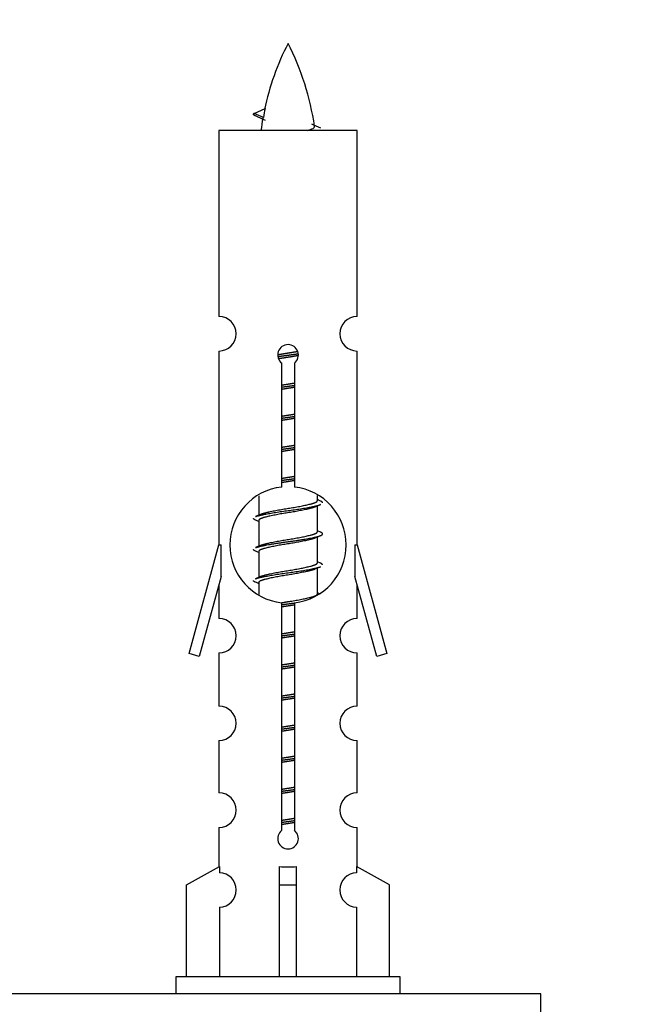
# Model space of a CAD drawing. Units: millimetres. Extents: x 0 to 1428, y 0 to 2786.
# Drawn here: x 1050 to 1085, y 1278 to 1335 of the extents above; entities that cross this region are included whole.
import ezdxf
from ezdxf import colors
from ezdxf.entities.mleader import LeaderData, LeaderLine
from ezdxf.math import Vec2, Vec3

# ---------------------------------------------------------------- set-up
doc = ezdxf.new("R2010")
doc.units = ezdxf.units.MM
doc.layers.add('DV5_Défaut', color=7, linetype='Continuous')
doc.layers.add('Défaut', color=7, linetype='Continuous')

# ---------------------------------------------------------------- blocks, each defined once
blk = doc.blocks.new('_DOT')
at = {"color": 0}
blk.add_line((0, 0), (-1, 0), dxfattribs=at)
at = {"color": 0, "const_width": 0.333}
blk.add_lwpolyline([(-0.1665, 0, 1), (0.1665, 0, 1)], format="xyb", close=True, dxfattribs=at)
blk = doc.blocks.new('SE4')
at = {"layer": 'DV5_Défaut', "color": 7, "linetype": 'Continuous'}
for p, q in [((1063.164, 1329.346), (1063.804, 1329.621)), ((1063.704, 1329.114), (1063.163, 1329.346)), ((1069.133, 1328.356), (1061.133, 1328.356)), ((1061.133, 1328.356), (1061.133, 1317.584)), ((1069.133, 1317.584), (1069.133, 1328.356)), ((1061.133, 1315.585), (1061.133, 1304.356)), ((1069.133, 1304.356), (1069.133, 1315.585)), ((1064.767, 1307.705), (1064.767, 1314.88)), ((1065.498, 1314.88), (1065.498, 1307.705)), ((1063.433, 1307.206), (1063.433, 1306.079)), ((1066.833, 1306.923), (1066.833, 1307.228)), ((1067.011, 1306.899), (1066.833, 1306.979)), ((1063.586, 1306.147), (1063.255, 1305.999)), ((1066.833, 1305.123), (1066.833, 1306.613)), ((1063.433, 1305.769), (1063.433, 1304.279)), ((1067.011, 1305.099), (1066.833, 1305.179)), ((1066.833, 1303.323), (1066.833, 1304.813)), ((1059.407, 1298.066), (1061.133, 1304.356)), ((1061.133, 1304.356), (1061.26, 1304.356)), ((1061.26, 1302.53), (1061.26, 1304.356)), ((1063.586, 1304.347), (1063.255, 1304.199)), ((1063.433, 1303.969), (1063.433, 1302.479)), ((1069.006, 1304.356), (1069.133, 1304.356)), ((1069.006, 1304.356), (1069.006, 1302.53)), ((1069.133, 1304.356), (1070.859, 1298.066)), ((1067.011, 1303.299), (1066.833, 1303.379)), ((1066.833, 1301.523), (1066.833, 1303.013)), ((1061.26, 1302.53), (1059.982, 1297.899)), ((1063.586, 1302.547), (1063.255, 1302.399)), ((1063.433, 1302.169), (1063.433, 1301.484)), ((1070.284, 1297.899), (1069.006, 1302.53)), ((1061.133, 1302.07), (1061.133, 1300.099)), ((1067.011, 1301.499), (1066.833, 1301.579)), ((1069.133, 1300.099), (1069.133, 1302.07)), ((1064.767, 1287.832), (1064.767, 1301.007)), ((1065.498, 1301.007), (1065.498, 1287.832)), ((1059.982, 1297.899), (1059.407, 1298.066)), ((1061.133, 1298.1), (1061.133, 1295.025)), ((1069.133, 1295.025), (1069.133, 1298.1)), ((1070.859, 1298.066), (1070.284, 1297.899)), ((1061.133, 1293.027), (1061.133, 1289.997)), ((1069.133, 1289.997), (1069.133, 1293.027)), ((1061.133, 1287.998), (1061.133, 1285.718)), ((1069.133, 1285.718), (1069.133, 1287.998)), ((1059.252, 1284.683), (1061.164, 1285.735)), ((1061.164, 1285.735), (1061.164, 1285.377)), ((1064.633, 1284.683), (1064.633, 1285.735)), ((1065.633, 1284.683), (1065.633, 1285.735)), ((1071.014, 1284.683), (1069.101, 1285.735)), ((1069.101, 1285.735), (1069.101, 1285.377)), ((1059.252, 1279.356), (1059.252, 1284.683)), ((1064.633, 1279.356), (1064.633, 1284.683)), ((1064.633, 1284.683), (1065.633, 1284.683)), ((1065.633, 1279.356), (1065.633, 1284.683)), ((1071.014, 1279.356), (1071.014, 1284.683)), ((1061.164, 1283.378), (1061.164, 1279.356)), ((1069.101, 1283.378), (1069.101, 1279.356)), ((1071.633, 1279.356), (1058.633, 1279.356)), ((1058.633, 1279.356), (1058.633, 1278.356)), ((1071.633, 1278.356), (1071.633, 1279.356)), ((1079.77, 1278.356), (1004.77, 1278.356)), ((1079.77, 1273.356), (1079.77, 1278.356))]:
    blk.add_line(p, q, dxfattribs=at)
for centre, radius, start, end in [((1078.888, 1326.349), 15.455, 152.8736, 167.9787), ((1051.378, 1326.349), 15.455, 8.361, 27.1264), ((1047.308, 1293.244), 39.327, 65.1605, 66.0779), ((1078.888, 1326.349), 15.455, 169.8496, 172.5393), ((1078.885, 1355.396), 29.401, 245.059, 246.1795), ((1061.133, 1316.585), 1, 269.9999, 89.9999), ((1069.133, 1316.585), 1, 90.0001, 270.0001), ((1065.133, 1315.356), 0.6, 307.5089, 232.4911), ((1065.133, 1304.356), 3.369, 96.2248, 263.7752), ((1065.133, 1304.356), 3.369, 276.2248, 83.7752), ((1084.615, 1266.995), 43.426, 113.9154, 114.3798), ((1045.543, 1265.943), 43.609, 65.7801, 66.0363), ((1084.615, 1265.195), 43.426, 113.9154, 114.3798), ((1045.543, 1264.143), 43.609, 65.7801, 66.0363), ((1084.615, 1263.395), 43.426, 113.9154, 114.3798), ((1045.543, 1262.343), 43.609, 65.7801, 66.0363), ((1061.133, 1299.1), 1, 269.9999, 89.9999), ((1069.133, 1299.1), 1, 90.0001, 270.0001), ((1061.133, 1294.027), 1, 269.9999, 89.9999), ((1069.133, 1294.027), 1, 90.0001, 270.0001), ((1061.133, 1288.998), 1, 269.9999, 89.9999), ((1069.133, 1288.998), 1, 90.0001, 270.0001), ((1065.133, 1287.356), 0.6, 127.5089, 52.4911), ((1061.133, 1284.378), 1, 271.7978, 88.2022), ((1069.133, 1284.378), 1, 91.7978, 268.2022)]:
    blk.add_arc(centre, radius, start, end, dxfattribs=at)
for centre, major_axis, ratio, start_param, end_param in [((1078.679, 1326.349), (0, 15.455), 0.984808, 1.357537, 1.390919), ((1065.133, 1287.919), (-4, 0), 0.550336, 1.445468, 1.696124)]:
    blk.add_ellipse(centre, major_axis=major_axis, ratio=ratio, start_param=start_param, end_param=end_param, dxfattribs=at)
for points, weights in [([(1063.257, 1329.192), (1063.069, 1329.268), (1063.163, 1329.347)], [0.962840960185, 0.918429492641, 0.940142517854]), ([(1067.133, 1306.796), (1067.133, 1306.85), (1067.009, 1306.9)], [0.933012701892, 0.933012701892, 0.962852408417]), ([(1063.257, 1305.792), (1063.133, 1305.842), (1063.133, 1305.896)], [0.962841140698, 0.933012701892, 0.933012701892]), ([(1063.257, 1303.992), (1063.133, 1304.042), (1063.133, 1304.096)], [0.962841140698, 0.933012701892, 0.933012701892]), ([(1067.133, 1303.196), (1067.133, 1303.25), (1067.009, 1303.3)], [0.933012701892, 0.933012701892, 0.962852408417]), ([(1063.257, 1302.192), (1063.133, 1302.242), (1063.133, 1302.296)], [0.962841140698, 0.933012701892, 0.933012701892])]:
    blk.add_rational_spline(points, weights, degree=2, dxfattribs=at)
blk.add_open_spline([(1063.704, 1329.115), (1063.687, 1329.099), (1063.677, 1329.083), (1063.674, 1329.067)], degree=3, dxfattribs=at)
blk.add_open_spline([(1066.247, 1328.355), (1066.393, 1328.395), (1066.508, 1328.435), (1066.647, 1328.514), (1066.676, 1328.554), (1066.669, 1328.595)], degree=3, knots=[0, 0, 0, 0, 0.521853, 0.521853, 1, 1, 1, 1], dxfattribs=at)
for points, weights, knots in [([(1064.535, 1315.372), (1064.824, 1315.425), (1065.133, 1315.473), (1065.424, 1315.517), (1065.699, 1315.568)], [0.939348803165, 0.953614602406, 1, 0.956103165232, 0.940971964503], [0, 0, 0, 0.513782, 0.513782, 1, 1, 1]), ([(1064.539, 1315.262), (1064.829, 1315.306), (1065.133, 1315.346), (1065.438, 1315.386), (1065.729, 1315.43)], [0.944594497748, 0.960866484608, 1, 0.960759642919, 0.944505817126], [0, 0, 0, 0.499318, 0.499318, 1, 1, 1]), ([(1065.729, 1315.32), (1065.441, 1315.266), (1065.133, 1315.219), (1064.85, 1315.176), (1064.582, 1315.127)], [0.93941337998, 0.95371932236, 1, 0.957297361852, 0.941816530768], [0, 0, 0, 0.520105, 0.520105, 1, 1, 1]), ([(1064.76, 1313.612), (1064.944, 1313.644), (1065.133, 1313.673), (1065.321, 1313.701), (1065.505, 1313.733)], [0.954711593229, 0.971138154054, 1, 0.971138154054, 0.954711593229], [0, 0, 0, 0.5, 0.5, 1, 1, 1]), ([(1064.76, 1313.495), (1064.945, 1313.522), (1065.133, 1313.546), (1065.321, 1313.57), (1065.505, 1313.597)], [0.959880202632, 0.975436531063, 1, 0.975436531063, 0.959880202632], [0, 0, 0, 0.5, 0.5, 1, 1, 1]), ([(1065.505, 1313.48), (1065.321, 1313.448), (1065.133, 1313.419), (1064.944, 1313.391), (1064.76, 1313.359)], [0.954711593229, 0.971138154054, 1, 0.971138154054, 0.954711593229], [0, 0, 0, 0.5, 0.5, 1, 1, 1]), ([(1064.76, 1311.812), (1064.944, 1311.844), (1065.133, 1311.873), (1065.321, 1311.901), (1065.505, 1311.933)], [0.954711593229, 0.971138154054, 1, 0.971138154054, 0.954711593229], [0, 0, 0, 0.5, 0.5, 1, 1, 1]), ([(1064.76, 1311.695), (1064.945, 1311.722), (1065.133, 1311.746), (1065.321, 1311.77), (1065.505, 1311.797)], [0.959880202632, 0.975436531063, 1, 0.975436531063, 0.959880202632], [0, 0, 0, 0.5, 0.5, 1, 1, 1]), ([(1065.505, 1311.68), (1065.321, 1311.648), (1065.133, 1311.619), (1064.944, 1311.591), (1064.76, 1311.559)], [0.954711593229, 0.971138154054, 1, 0.971138154054, 0.954711593229], [0, 0, 0, 0.5, 0.5, 1, 1, 1]), ([(1064.76, 1310.012), (1064.944, 1310.044), (1065.133, 1310.073), (1065.321, 1310.101), (1065.505, 1310.133)], [0.954711593229, 0.971138154054, 1, 0.971138154054, 0.954711593229], [0, 0, 0, 0.5, 0.5, 1, 1, 1]), ([(1064.76, 1309.895), (1064.945, 1309.922), (1065.133, 1309.946), (1065.321, 1309.97), (1065.505, 1309.997)], [0.959880202632, 0.975436531063, 1, 0.975436531063, 0.959880202632], [0, 0, 0, 0.5, 0.5, 1, 1, 1]), ([(1065.505, 1309.88), (1065.321, 1309.848), (1065.133, 1309.819), (1064.944, 1309.791), (1064.76, 1309.759)], [0.954711593229, 0.971138154054, 1, 0.971138154054, 0.954711593229], [0, 0, 0, 0.5, 0.5, 1, 1, 1]), ([(1064.76, 1308.212), (1064.944, 1308.244), (1065.133, 1308.273), (1065.321, 1308.301), (1065.505, 1308.333)], [0.954711593229, 0.971138154054, 1, 0.971138154054, 0.954711593229], [0, 0, 0, 0.5, 0.5, 1, 1, 1]), ([(1064.76, 1308.095), (1064.945, 1308.122), (1065.133, 1308.146), (1065.321, 1308.17), (1065.505, 1308.197)], [0.959880202632, 0.975436531063, 1, 0.975436531063, 0.959880202632], [0, 0, 0, 0.5, 0.5, 1, 1, 1]), ([(1065.505, 1308.08), (1065.321, 1308.048), (1065.133, 1308.019), (1064.944, 1307.991), (1064.76, 1307.959)], [0.954711593229, 0.971138154054, 1, 0.971138154054, 0.954711593229], [0, 0, 0, 0.5, 0.5, 1, 1, 1]), ([(1063.257, 1306), (1063.316, 1306.024), (1063.401, 1306.046), (1063.978, 1306.196), (1065.133, 1306.346), (1066.288, 1306.496), (1066.865, 1306.646), (1066.95, 1306.668), (1067.009, 1306.692)], [0.962920301125, 0.977772385376, 1, 0.866025403784, 1, 0.866025403784, 1, 0.977758704034, 0.962902020678], [0, 0, 0, 0.071147, 0.071147, 0.499978, 0.499978, 0.928809, 0.928809, 1, 1, 1]), ([(1063.581, 1306.145), (1063.617, 1306.159), (1063.661, 1306.173), (1064.151, 1306.323), (1065.133, 1306.473), (1066.114, 1306.623), (1066.605, 1306.773), (1066.833, 1306.842), (1066.833, 1306.923)], [0.975402241, 0.986300230385, 1, 0.866025403784, 1, 0.866025403784, 1, 0.933012701892, 0.933012701892], [0, 0, 0, 0.039295, 0.039295, 0.423577, 0.423577, 0.807859, 0.807859, 1, 1, 1]), ([(1066.69, 1306.549), (1066.652, 1306.534), (1066.605, 1306.519), (1066.114, 1306.369), (1065.133, 1306.219), (1064.151, 1306.069), (1063.661, 1305.919), (1063.433, 1305.85), (1063.433, 1305.769)], [0.974028974407, 0.985429963116, 1, 0.866025403784, 1, 0.866025403784, 1, 0.933012701892, 0.933012701892], [0, 0, 0, 0.041687, 0.041687, 0.425012, 0.425012, 0.808337, 0.808337, 1, 1, 1]), ([(1063.257, 1304.2), (1063.316, 1304.224), (1063.401, 1304.246), (1063.978, 1304.396), (1065.133, 1304.546), (1066.288, 1304.696), (1066.865, 1304.846), (1067.334, 1304.968), (1067.009, 1305.1)], [0.962920301125, 0.977772385376, 1, 0.866025403784, 1, 0.866025403784, 1, 0.888303851354, 0.962852408417], [0, 0, 0, 0.05531, 0.05531, 0.388686, 0.388686, 0.722061, 0.722061, 1, 1, 1]), ([(1063.581, 1304.345), (1063.617, 1304.359), (1063.661, 1304.373), (1064.151, 1304.523), (1065.133, 1304.673), (1066.114, 1304.823), (1066.605, 1304.973), (1066.833, 1305.042), (1066.833, 1305.123)], [0.975402241, 0.986300230385, 1, 0.866025403784, 1, 0.866025403784, 1, 0.933012701892, 0.933012701892], [0, 0, 0, 0.039295, 0.039295, 0.423577, 0.423577, 0.807859, 0.807859, 1, 1, 1]), ([(1066.69, 1304.749), (1066.652, 1304.734), (1066.605, 1304.719), (1066.114, 1304.569), (1065.133, 1304.419), (1064.151, 1304.269), (1063.661, 1304.119), (1063.433, 1304.05), (1063.433, 1303.969)], [0.974028974407, 0.985429963116, 1, 0.866025403784, 1, 0.866025403784, 1, 0.933012701892, 0.933012701892], [0, 0, 0, 0.041687, 0.041687, 0.425012, 0.425012, 0.808337, 0.808337, 1, 1, 1]), ([(1063.581, 1302.545), (1063.617, 1302.559), (1063.661, 1302.573), (1064.151, 1302.723), (1065.133, 1302.873), (1066.114, 1303.023), (1066.605, 1303.173), (1066.833, 1303.242), (1066.833, 1303.323)], [0.975402241, 0.986300230385, 1, 0.866025403784, 1, 0.866025403784, 1, 0.933012701892, 0.933012701892], [0, 0, 0, 0.039295, 0.039295, 0.423577, 0.423577, 0.807859, 0.807859, 1, 1, 1]), ([(1063.257, 1302.4), (1063.316, 1302.424), (1063.401, 1302.446), (1063.978, 1302.596), (1065.133, 1302.746), (1066.288, 1302.896), (1066.865, 1303.046), (1066.95, 1303.068), (1067.009, 1303.092)], [0.962920301125, 0.977772385376, 1, 0.866025403784, 1, 0.866025403784, 1, 0.977758704034, 0.962902020678], [0, 0, 0, 0.071147, 0.071147, 0.499978, 0.499978, 0.928809, 0.928809, 1, 1, 1]), ([(1066.69, 1302.949), (1066.652, 1302.934), (1066.605, 1302.919), (1066.114, 1302.769), (1065.133, 1302.619), (1064.151, 1302.469), (1063.661, 1302.319), (1063.433, 1302.25), (1063.433, 1302.169)], [0.974028974407, 0.985429963116, 1, 0.866025403784, 1, 0.866025403784, 1, 0.933012701892, 0.933012701892], [0, 0, 0, 0.041687, 0.041687, 0.425012, 0.425012, 0.808337, 0.808337, 1, 1, 1]), ([(1064.751, 1301.01), (1064.94, 1301.043), (1065.133, 1301.073), (1066.114, 1301.223), (1066.605, 1301.373), (1066.833, 1301.442), (1066.833, 1301.523)], [0.95394341393, 0.970457218806, 1, 0.866025403784, 1, 0.933012701892, 0.933012701892], [0, 0, 0, 0.128166, 0.128166, 0.709389, 0.709389, 1, 1, 1]), ([(1064.76, 1300.895), (1064.945, 1300.922), (1065.133, 1300.946), (1065.321, 1300.97), (1065.505, 1300.997)], [0.959880202632, 0.975436531063, 1, 0.975436531063, 0.959880202632], [0, 0, 0, 0.5, 0.5, 1, 1, 1]), ([(1065.505, 1300.88), (1065.321, 1300.848), (1065.133, 1300.819), (1064.944, 1300.791), (1064.76, 1300.759)], [0.954711593229, 0.971138154054, 1, 0.971138154054, 0.954711593229], [0, 0, 0, 0.5, 0.5, 1, 1, 1]), ([(1064.76, 1299.212), (1064.944, 1299.244), (1065.133, 1299.273), (1065.321, 1299.301), (1065.505, 1299.333)], [0.954711593229, 0.971138154054, 1, 0.971138154054, 0.954711593229], [0, 0, 0, 0.5, 0.5, 1, 1, 1]), ([(1064.76, 1299.095), (1064.945, 1299.122), (1065.133, 1299.146), (1065.321, 1299.17), (1065.505, 1299.197)], [0.959880202632, 0.975436531063, 1, 0.975436531063, 0.959880202632], [0, 0, 0, 0.5, 0.5, 1, 1, 1]), ([(1065.505, 1299.08), (1065.321, 1299.048), (1065.133, 1299.019), (1064.944, 1298.991), (1064.76, 1298.959)], [0.954711593229, 0.971138154054, 1, 0.971138154054, 0.954711593229], [0, 0, 0, 0.5, 0.5, 1, 1, 1]), ([(1064.76, 1297.412), (1064.944, 1297.444), (1065.133, 1297.473), (1065.321, 1297.501), (1065.505, 1297.533)], [0.954711593229, 0.971138154054, 1, 0.971138154054, 0.954711593229], [0, 0, 0, 0.5, 0.5, 1, 1, 1]), ([(1064.76, 1297.295), (1064.945, 1297.322), (1065.133, 1297.346), (1065.321, 1297.37), (1065.505, 1297.397)], [0.959880202632, 0.975436531063, 1, 0.975436531063, 0.959880202632], [0, 0, 0, 0.5, 0.5, 1, 1, 1]), ([(1065.505, 1297.28), (1065.321, 1297.248), (1065.133, 1297.219), (1064.944, 1297.191), (1064.76, 1297.159)], [0.954711593229, 0.971138154054, 1, 0.971138154054, 0.954711593229], [0, 0, 0, 0.5, 0.5, 1, 1, 1]), ([(1064.76, 1295.612), (1064.944, 1295.644), (1065.133, 1295.673), (1065.321, 1295.701), (1065.505, 1295.733)], [0.954711593229, 0.971138154054, 1, 0.971138154054, 0.954711593229], [0, 0, 0, 0.5, 0.5, 1, 1, 1]), ([(1064.76, 1295.495), (1064.945, 1295.522), (1065.133, 1295.546), (1065.321, 1295.57), (1065.505, 1295.597)], [0.959880202632, 0.975436531063, 1, 0.975436531063, 0.959880202632], [0, 0, 0, 0.5, 0.5, 1, 1, 1]), ([(1065.505, 1295.48), (1065.321, 1295.448), (1065.133, 1295.419), (1064.944, 1295.391), (1064.76, 1295.359)], [0.954711593229, 0.971138154054, 1, 0.971138154054, 0.954711593229], [0, 0, 0, 0.5, 0.5, 1, 1, 1]), ([(1064.76, 1293.812), (1064.944, 1293.844), (1065.133, 1293.873), (1065.321, 1293.901), (1065.505, 1293.933)], [0.954711593229, 0.971138154054, 1, 0.971138154054, 0.954711593229], [0, 0, 0, 0.5, 0.5, 1, 1, 1]), ([(1064.76, 1293.695), (1064.945, 1293.722), (1065.133, 1293.746), (1065.321, 1293.77), (1065.505, 1293.797)], [0.959880202632, 0.975436531063, 1, 0.975436531063, 0.959880202632], [0, 0, 0, 0.5, 0.5, 1, 1, 1]), ([(1065.505, 1293.68), (1065.321, 1293.648), (1065.133, 1293.619), (1064.944, 1293.591), (1064.76, 1293.559)], [0.954711593229, 0.971138154054, 1, 0.971138154054, 0.954711593229], [0, 0, 0, 0.5, 0.5, 1, 1, 1]), ([(1064.76, 1292.012), (1064.944, 1292.044), (1065.133, 1292.073), (1065.321, 1292.101), (1065.505, 1292.133)], [0.954711593229, 0.971138154054, 1, 0.971138154054, 0.954711593229], [0, 0, 0, 0.5, 0.5, 1, 1, 1]), ([(1064.76, 1291.895), (1064.945, 1291.922), (1065.133, 1291.946), (1065.321, 1291.97), (1065.505, 1291.997)], [0.959880202632, 0.975436531063, 1, 0.975436531063, 0.959880202632], [0, 0, 0, 0.5, 0.5, 1, 1, 1]), ([(1065.505, 1291.88), (1065.321, 1291.848), (1065.133, 1291.819), (1064.944, 1291.791), (1064.76, 1291.759)], [0.954711593229, 0.971138154054, 1, 0.971138154054, 0.954711593229], [0, 0, 0, 0.5, 0.5, 1, 1, 1]), ([(1064.76, 1290.212), (1064.944, 1290.244), (1065.133, 1290.273), (1065.321, 1290.301), (1065.505, 1290.333)], [0.954711593229, 0.971138154054, 1, 0.971138154054, 0.954711593229], [0, 0, 0, 0.5, 0.5, 1, 1, 1]), ([(1064.76, 1290.095), (1064.945, 1290.122), (1065.133, 1290.146), (1065.321, 1290.17), (1065.505, 1290.197)], [0.959880202632, 0.975436531063, 1, 0.975436531063, 0.959880202632], [0, 0, 0, 0.5, 0.5, 1, 1, 1]), ([(1065.505, 1290.08), (1065.321, 1290.048), (1065.133, 1290.019), (1064.944, 1289.991), (1064.76, 1289.959)], [0.954711593229, 0.971138154054, 1, 0.971138154054, 0.954711593229], [0, 0, 0, 0.5, 0.5, 1, 1, 1]), ([(1064.76, 1288.412), (1064.944, 1288.444), (1065.133, 1288.473), (1065.321, 1288.501), (1065.505, 1288.533)], [0.954711593229, 0.971138154054, 1, 0.971138154054, 0.954711593229], [0, 0, 0, 0.5, 0.5, 1, 1, 1]), ([(1064.76, 1288.295), (1064.945, 1288.322), (1065.133, 1288.346), (1065.321, 1288.37), (1065.505, 1288.397)], [0.959880202632, 0.975436531063, 1, 0.975436531063, 0.959880202632], [0, 0, 0, 0.5, 0.5, 1, 1, 1]), ([(1065.505, 1288.28), (1065.321, 1288.248), (1065.133, 1288.219), (1064.944, 1288.191), (1064.76, 1288.159)], [0.954711593229, 0.971138154054, 1, 0.971138154054, 0.954711593229], [0, 0, 0, 0.5, 0.5, 1, 1, 1])]:
    blk.add_rational_spline(points, weights, degree=2, knots=knots, dxfattribs=at)

msp = doc.modelspace()

# ---------------------------------------------------------------- block references
at = {"layer": 'Défaut'}
msp.add_blockref('SE4', (0, 0), dxfattribs=at)

# ---------------------------------------------------------------- leaders
at = {"layer": 'Défaut', "color": 7, "linetype": 'Continuous'}
ml = msp.add_multileader_mtext('Standard', dxfattribs=at)
ml.set_content('{\\pxsm0.9;\\fSolid Edge ISO|b1||i0||c0|p34;\\W1.;18/11/2019\\P}', color=256)
ml.set_leader_properties()
ml.set_arrow_properties(name='DOT')
ml.build(insert=Vec2(0, 0))
ml.multileader.update_dxf_attribs({"leader_type": 0, "dogleg_length": 0, "arrow_head_size": 12})
ctx = ml.context
ctx.base_point, ctx.char_height, ctx.arrow_head_size, ctx.landing_gap_size = Vec3(1079.592, 2778.416), 12, 12, 4.2
notes = []
notes.append((ctx, [(0, (0, 0, 0), (0, 0), (1, 0), 1, [])]))
ctx.mtext.insert = Vec3(1081.592, 2784.536)
for ctx, leaders in notes:
    for number, flags, end, landing, length, lines in leaders:
        leader = LeaderData()
        leader.index, (leader.has_last_leader_line, leader.has_dogleg_vector, leader.attachment_direction) = number, flags
        leader.last_leader_point, leader.dogleg_vector, leader.dogleg_length = Vec3(end), Vec3(landing), length
        for number, points, colour, breaks in lines:
            line = LeaderLine()
            line.index, line.vertices, line.color, line.breaks = number, Vec3.list(points), colors.encode_raw_color(colour), breaks
            leader.lines.append(line)
        ctx.leaders.append(leader)

doc.saveas('drawing.dxf')
